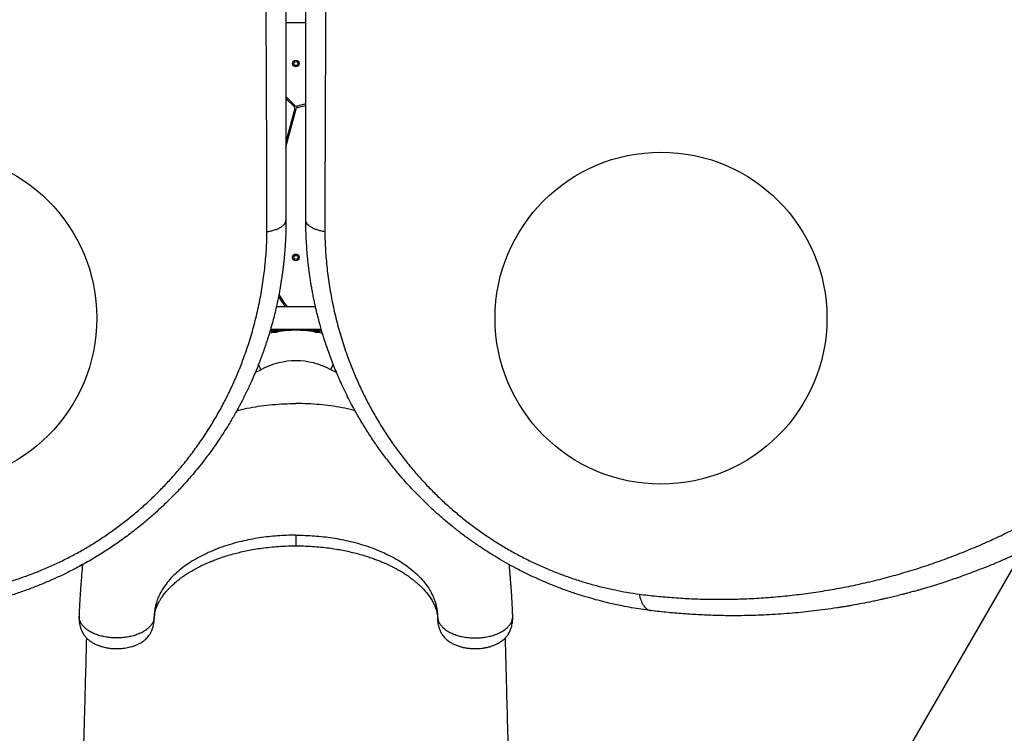
# Model space of a CAD drawing. Units: millimetres. Extents: x 19011 to 34994, y 25252 to 36612.
# Drawn here: x 27673 to 29156, y 30043 to 31118 of the extents above; entities that cross this region are included whole.
import ezdxf

# ---------------------------------------------------------------- set-up
doc = ezdxf.new("R2010")
doc.units = ezdxf.units.MM
doc.header["$LTSCALE"] = 500
doc.layers.add('OTWORY_MONTAŻOWE', color=1, linetype='Continuous')
doc.layers.add('WYLEWKI_BETONOWE', color=52, linetype='Continuous')

msp = doc.modelspace()

# ---------------------------------------------------------------- linework, layer by layer
at = {"color": 7, "linetype": 'Continuous', "lineweight": 25}
for p, q in [((28073.8, 31113.9), (28103.8, 31113.9)), ((28087.8, 30988.2), (28073.8, 31002.3)), ((28073.8, 30999.4), (28086.4, 30986.8)), ((28103.8, 30990.9), (28090.7, 30987.4)), ((28091.3, 30985.5), (28103.8, 30988.8)), ((28087.2, 30983.9), (28073.8, 30933.7)), ((28073.8, 30926), (28089.1, 30983.4)), ((28118.4, 30685.2), (28059.1, 30685.2)), ((28050.5, 30651.5), (28127.1, 30651.5)), ((28050.9, 30651.5), (28050.9, 30650.3)), ((28050.9, 30650.3), (28052.2, 30650.3)), ((28052.2, 30650.3), (28062.7, 30650.3)), ((28062.7, 30650.3), (28062.7, 30651.5)), ((28114.9, 30651.5), (28114.9, 30650.3)), ((28114.9, 30650.3), (28126.7, 30650.3)), ((28126.7, 30650.3), (28126.7, 30651.5)), ((28053.7, 30647), (28055.7, 30647)), ((28053.7, 30647), (28053.7, 30647)), ((28055.7, 30647), (28058.7, 30647)), ((28058.7, 30647), (28059.8, 30647)), ((28117.7, 30647), (28119.3, 30647)), ((28119.3, 30647), (28122.4, 30647)), ((28122.4, 30647), (28123.8, 30647)), ((27875.4, 30215.4), (27875.4, 30216.7))]:
    msp.add_line(p, q, dxfattribs=at)
at = {"color": 8, "linetype": 'Continuous', "lineweight": 25}
for p, q in [((28050.9, 30650.3), (28050.2, 30650.3)), ((28051.7, 30649.8), (28061.8, 30649.8)), ((28052.7, 30647.5), (28060.8, 30647.5)), ((28114.9, 30650.3), (28062.7, 30650.3)), ((28115.7, 30649.8), (28125.8, 30649.8)), ((28116.7, 30647.5), (28124.8, 30647.5)), ((28127.4, 30650.3), (28126.7, 30650.3)), ((28027.4, 30586.2), (28036, 30590.5)), ((28036, 30590.5), (28032.6, 30598.8)), ((28141.5, 30590.5), (28145, 30598.7)), ((28150.1, 30586.2), (28141.5, 30590.5)), ((27875.4, 30218.2), (27875.4, 30215.4)), ((28302.1, 30218.2), (28302.1, 30215.4))]:
    msp.add_line(p, q, dxfattribs=at)
at = {"color": 7, "linetype": 'Continuous', "lineweight": 25}
for centre, radius in [((28088.8, 31051.8), 5), ((28088.8, 31051.8), 3), ((28088.8, 30759.8), 5), ((28088.8, 30759.8), 3)]:
    msp.add_circle(centre, radius, dxfattribs=at)
for centre, radius, start, end in [((28084.3, 30984.7), 3, 345, 45), ((28090, 30990.3), 3, 225, 285), ((28092, 30982.6), 3, 105, 165), ((28200.3, 30784), 161, 211.0504, 217.8746), ((28200.3, 30784), 159, 210.2723, 218.4373), ((28052.2, 30649.8), 0.471, 90, 186.9281), ((28056.1, 30650.3), 4.38, 186.9281, 219.7374), ((28053.8, 30648.4), 1.39, 219.7374, 266.5839), ((28059.8, 30648.4), 1.39, 273.4161, 320.2626), ((28057.5, 30650.3), 4.38, 320.2626, 353.0719), ((28061.3, 30649.8), 0.471, 353.0719, 90), ((28116.2, 30649.8), 0.471, 90, 186.9281), ((28120.1, 30650.3), 4.38, 186.9281, 219.7374), ((28117.8, 30648.4), 1.39, 219.7374, 266.5839), ((28123.8, 30648.4), 1.39, 273.4161, 320.2626), ((28121.5, 30650.3), 4.38, 320.2626, 353.0719), ((28125.3, 30649.8), 0.471, 353.0719, 90)]:
    msp.add_arc(centre, radius, start, end, dxfattribs=at)
at = {"color": 8, "linetype": 'Continuous', "lineweight": 25}
for start_param, end_param in [(6.192113, 6.374258), (0.105579, 0.131751), (6.151308, 6.177606)]:
    msp.add_ellipse((28088.8, 30118.2), major_axis=(0, 531.8), ratio=0.573576, start_param=start_param, end_param=end_param, dxfattribs=at)
at = {"color": 7, "linetype": 'Continuous', "lineweight": 25}
msp.add_ellipse((28088.8, 30118.2), major_axis=(0, 485.9), ratio=0.463091, start_param=6.046526, end_param=6.519845, dxfattribs=at)
for points, knots in [([(28605.9, 30252.5), (28614.7, 30251.4), (28632.4, 30249.3), (28658.7, 30247.1), (28684.7, 30245.5), (28710.4, 30244.7), (28735.7, 30244.6), (28762.2, 30245.2), (28789.8, 30246.6), (28818.6, 30248.9), (28847.1, 30252), (28875.6, 30255.9), (28904, 30260.7), (28932.5, 30266.3), (28960.8, 30272.8), (28989, 30280.2), (29017, 30288.4), (29044.8, 30297.4), (29072.4, 30307.3), (29099.9, 30318.1), (29126, 30329.1), (29150.6, 30340.4), (29173.8, 30351.8), (29197, 30363.9), (29220.2, 30376.8), (29243.4, 30390.5), (29266.3, 30404.7), (29288.7, 30419.6), (29310.8, 30435.1), (29332.9, 30451.4), (29354.8, 30468.7), (29376.2, 30486.4), (29397.1, 30504.6), (29417.3, 30523.2), (29437.3, 30542.7), (29457, 30563), (29476.5, 30584.2), (29495.5, 30606.1), (29513.9, 30628.7), (29531.8, 30651.8), (29549, 30675.6), (29565.5, 30699.8), (29581.4, 30724.7), (29596.6, 30750.1), (29611.1, 30776.1), (29624.8, 30802.5), (29637.6, 30829.1), (29649.6, 30855.9), (29660.7, 30882.8), (29670.9, 30909.8), (29680.2, 30936.8), (29688.7, 30963.9), (29696.4, 30991), (29703.4, 31018), (29709.5, 31045), (29715, 31072.9), (29719.8, 31101.4), (29723.9, 31130.5), (29727.1, 31159.2), (29729.5, 31187.5), (29731, 31215.3), (29731.9, 31244.4), (29731.9, 31274.6), (29730.9, 31305.9), (29729.1, 31336.6), (29726.3, 31366.9), (29722.7, 31396.8), (29718.1, 31426.4), (29712.8, 31455.5), (29706.7, 31484.4), (29699.7, 31512.7), (29692, 31540.5), (29683.6, 31568), (29674.3, 31595.3), (29664.2, 31622.4), (29653.2, 31649.4), (29641.3, 31676.3), (29628.5, 31702.9), (29614.9, 31729.3), (29601.4, 31753.7), (29588.1, 31776), (29575.3, 31796.5), (29561.8, 31816.8), (29547.6, 31837.2), (29537.5, 31850.6), (29532.4, 31857.3)], [0, 0, 0, 0, 0.01116, 0.02235, 0.033559, 0.044727, 0.055857, 0.066965, 0.08005, 0.093151, 0.106287, 0.119458, 0.1329, 0.146383, 0.159916, 0.17351, 0.187174, 0.200675, 0.214263, 0.227881, 0.241511, 0.253095, 0.264704, 0.27635, 0.288041, 0.299791, 0.311614, 0.322841, 0.334159, 0.34557, 0.356992, 0.368418, 0.379253, 0.390115, 0.401017, 0.411971, 0.422994, 0.434056, 0.445071, 0.456046, 0.466998, 0.477944, 0.488904, 0.499897, 0.510944, 0.522039, 0.533069, 0.544033, 0.554951, 0.565838, 0.576712, 0.587584, 0.598469, 0.609379, 0.620325, 0.63124, 0.643365, 0.655405, 0.667378, 0.679297, 0.691175, 0.703024, 0.716969, 0.730864, 0.744643, 0.758324, 0.772171, 0.78595, 0.799678, 0.813365, 0.827025, 0.840424, 0.853816, 0.86721, 0.880569, 0.894103, 0.907564, 0.920948, 0.934276, 0.94757, 0.95801, 0.968456, 0.978926, 0.989436, 1, 1, 1, 1]), ([(29562.6, 31854.5), (29566.8, 31848.9), (29575.2, 31837.7), (29587.1, 31820.8), (29598.7, 31803.8), (29609.6, 31786.9), (29620.2, 31770), (29630.4, 31752.9), (29640, 31735.9), (29648.3, 31720.6), (29655.3, 31707.2), (29661.5, 31695.1), (29667.6, 31682.7), (29673.3, 31670.6), (29679, 31658.3), (29684.5, 31645.6), (29688.8, 31635.7), (29691.5, 31629.1), (29692.8, 31625.9), (29694.1, 31622.7), (29695.4, 31619.5), (29696.7, 31616.2), (29698, 31612.9), (29700.2, 31607.5), (29703.2, 31599.6), (29707.1, 31589.1), (29711.1, 31578), (29715.1, 31566.2), (29719.1, 31554.3), (29722.7, 31542.9), (29725.5, 31533.6), (29727.8, 31525.9), (29729.8, 31519), (29731.9, 31511.6), (29733.9, 31504.1), (29735.7, 31497.3), (29737, 31492.3), (29737.8, 31489), (29738.3, 31486.9), (29738.8, 31485.1), (29739.2, 31483.4), (29739.8, 31481.2), (29741.3, 31474.9), (29743.5, 31465.4), (29746.2, 31453.3), (29748.4, 31442.5), (29750.4, 31432.3), (29752.3, 31422.4), (29754.1, 31412), (29756.2, 31399.7), (29758.2, 31386), (29759.8, 31375), (29760.7, 31367.7), (29761.2, 31364), (29761.6, 31360.4), (29762, 31356.8), (29762.4, 31353.2), (29763.4, 31344.8), (29764.7, 31331.7), (29766.1, 31314), (29767.2, 31296.7), (29768.1, 31279.1), (29768.6, 31261.2), (29768.8, 31243), (29768.7, 31225.2), (29768.3, 31207.2), (29767.6, 31189.5), (29766.6, 31172.1), (29765.3, 31155.6), (29763.8, 31139), (29762, 31122.1), (29759.9, 31104.9), (29757.4, 31087.6), (29754.7, 31070.4), (29751, 31049.9), (29746.3, 31026.1), (29740.1, 30999), (29733.1, 30971.9), (29725.3, 30944.8), (29716.7, 30917.5), (29707.2, 30890.4), (29696.9, 30863.3), (29685.7, 30836.2), (29673.6, 30809.2), (29660.6, 30782.4), (29646.8, 30755.8), (29632.2, 30729.6), (29616.8, 30704), (29600.8, 30678.9), (29584.2, 30654.3), (29566.8, 30630.4), (29548.9, 30607), (29532, 30586.2), (29516.2, 30567.8), (29501.7, 30551.7), (29487, 30535.9), (29472.1, 30520.6), (29457.1, 30505.9), (29442.1, 30491.6), (29426.7, 30477.7), (29410, 30463.1), (29391.9, 30448.1), (29372.4, 30432.6), (29352.7, 30417.8), (29334.5, 30404.7), (29317.7, 30393.2), (29302, 30382.9), (29286.5, 30373.1), (29271.2, 30363.8), (29256, 30354.9), (29240.4, 30346.1), (29224.9, 30337.8), (29210.2, 30330.2), (29196.3, 30323.3), (29186.1, 30318.4), (29179.1, 30315.1), (29175.4, 30313.4), (29171.7, 30311.7), (29167.9, 30310), (29164.1, 30308.3), (29157.6, 30305.4), (29148, 30301.3), (29135.3, 30295.9), (29122, 30290.6), (29108.4, 30285.4), (29095.4, 30280.6), (29083.4, 30276.3), (29071.9, 30272.4), (29060, 30268.5), (29050.7, 30265.6), (29044.1, 30263.6), (29040.5, 30262.5), (29036.9, 30261.5), (29033.9, 30260.6), (29031.3, 30259.8), (29028.8, 30259.1), (29025.6, 30258.2), (29022.2, 30257.2), (29018.5, 30256.2), (29014.8, 30255.2), (29010.7, 30254.1), (29006.2, 30252.9), (29001.7, 30251.8), (28995.8, 30250.3), (28988.8, 30248.6), (28982.1, 30247), (28977.3, 30245.9), (28974.3, 30245.2), (28971.3, 30244.5), (28968, 30243.8), (28964.4, 30243), (28960.5, 30242.1), (28956.6, 30241.3), (28949.1, 30239.8), (28938.2, 30237.7), (28927.6, 30235.7), (28921, 30234.6), (28918, 30234.1), (28915.1, 30233.6), (28912.2, 30233.1), (28909.4, 30232.7), (28906.6, 30232.2), (28898.9, 30231), (28886.4, 30229.2), (28869.4, 30227.1), (28853, 30225.3), (28836.4, 30223.7), (28819.5, 30222.4), (28802.3, 30221.3), (28785.6, 30220.6), (28768.7, 30220.1), (28749, 30219.9), (28726.4, 30220.1), (28701.2, 30221), (28675.6, 30222.5), (28649.6, 30224.7), (28632.1, 30226.7), (28623.4, 30227.7)], [0, 0, 0, 0, 0.008603, 0.017224, 0.025864, 0.034365, 0.042766, 0.051323, 0.060036, 0.068194, 0.074046, 0.080065, 0.08625, 0.09246, 0.098031, 0.104424, 0.111095, 0.11263, 0.11418, 0.115743, 0.117321, 0.118913, 0.120518, 0.122138, 0.12693, 0.132025, 0.137422, 0.14312, 0.149121, 0.15454, 0.159537, 0.162491, 0.165709, 0.169354, 0.173092, 0.176336, 0.179088, 0.180142, 0.181101, 0.181964, 0.182731, 0.183582, 0.185034, 0.19163, 0.196977, 0.202017, 0.206751, 0.211178, 0.215844, 0.221222, 0.228081, 0.234668, 0.236349, 0.23801, 0.239654, 0.241278, 0.242884, 0.244471, 0.252631, 0.260535, 0.268182, 0.275587, 0.283748, 0.291568, 0.299196, 0.306634, 0.314606, 0.321613, 0.328501, 0.335271, 0.342223, 0.349333, 0.356362, 0.363311, 0.370182, 0.381082, 0.39186, 0.402528, 0.413313, 0.424057, 0.434773, 0.445568, 0.456378, 0.467215, 0.478161, 0.48912, 0.500102, 0.510995, 0.521863, 0.53272, 0.543614, 0.55448, 0.565332, 0.573466, 0.581616, 0.589786, 0.597981, 0.60593, 0.61394, 0.622015, 0.630159, 0.640021, 0.650046, 0.660238, 0.66998, 0.677684, 0.685539, 0.693547, 0.700933, 0.708486, 0.716228, 0.724161, 0.731447, 0.737991, 0.744726, 0.746521, 0.748329, 0.750151, 0.751985, 0.753833, 0.755694, 0.761653, 0.767867, 0.774338, 0.781065, 0.787651, 0.793212, 0.798526, 0.804233, 0.810333, 0.812009, 0.813713, 0.815443, 0.817188, 0.81798, 0.819241, 0.820757, 0.822526, 0.824146, 0.825932, 0.827885, 0.830005, 0.832292, 0.834225, 0.838421, 0.842175, 0.843707, 0.845152, 0.846509, 0.847883, 0.849757, 0.851604, 0.853423, 0.855215, 0.86211, 0.868569, 0.869959, 0.871326, 0.872672, 0.873996, 0.875298, 0.876578, 0.877836, 0.885965, 0.89373, 0.901131, 0.908185, 0.916201, 0.92381, 0.931156, 0.938242, 0.945973, 0.956833, 0.967445, 0.97828, 0.989155, 1, 1, 1, 1]), ([(28073.8, 31482.4), (28073.8, 31476.2), (28073.8, 31463.6), (28073.8, 31444.1), (28073.8, 31423.6), (28073.8, 31402.8), (28073.8, 31382.1), (28073.8, 31362.4), (28073.8, 31343.2), (28073.8, 31324.2), (28073.8, 31305), (28073.8, 31285.6), (28073.8, 31263.2), (28073.8, 31238), (28073.8, 31210.3), (28073.8, 31183.1), (28073.8, 31156.1), (28073.8, 31128.6), (28073.8, 31098.9), (28073.8, 31067.4), (28073.8, 31034.8), (28073.8, 31002.9), (28073.8, 30970.8), (28073.8, 30935.3), (28073.8, 30896.7), (28073.8, 30855.7), (28073.8, 30829), (28073.8, 30815.8)], [0, 0, 0, 0, 0.026872, 0.055263, 0.085173, 0.116607, 0.146634, 0.175846, 0.203457, 0.231136, 0.259297, 0.288191, 0.31673, 0.358547, 0.399584, 0.439846, 0.479337, 0.520099, 0.562554, 0.612626, 0.661758, 0.709961, 0.757814, 0.808239, 0.873256, 0.937162, 1, 1, 1, 1]), ([(28103.8, 30815.8), (28103.8, 30828.7), (28103.8, 30854.6), (28103.8, 30894.5), (28103.8, 30935.3), (28103.8, 30976.2), (28103.8, 31012.3), (28103.8, 31043.5), (28103.8, 31070.7), (28103.8, 31098.4), (28103.8, 31126.2), (28103.8, 31153.6), (28103.8, 31182.5), (28103.8, 31213.3), (28103.8, 31246.8), (28103.8, 31281), (28103.8, 31315.3), (28103.8, 31345.6), (28103.8, 31371.5), (28103.8, 31394.2), (28103.8, 31417.1), (28103.8, 31439.9), (28103.8, 31461.5), (28103.8, 31475.6), (28103.8, 31482.4)], [0, 0, 0, 0, 0.061175, 0.123362, 0.186602, 0.250858, 0.311141, 0.351413, 0.392327, 0.433891, 0.476109, 0.517057, 0.556487, 0.604822, 0.654276, 0.704853, 0.7562, 0.805773, 0.838119, 0.870377, 0.905192, 0.938646, 0.970248, 1, 1, 1, 1]), ([(28045.2, 30798.5), (28045.2, 30810.6), (28045.1, 30834.7), (28045, 30871.3), (28044.9, 30908.2), (28044.8, 30945.4), (28044.6, 30986.8), (28044.4, 31032.4), (28044.2, 31082.1), (28043.9, 31129.7), (28043.7, 31174.9), (28043.4, 31217.7), (28043, 31260.7), (28042.6, 31303.7), (28042.1, 31346.9), (28041.5, 31390.3), (28040.8, 31433.9), (28040.3, 31463.1), (28040, 31477.8)], [0, 0, 0, 0, 0.056349, 0.112605, 0.168798, 0.224955, 0.281098, 0.354629, 0.42813, 0.501434, 0.563777, 0.626028, 0.688217, 0.750373, 0.812529, 0.874761, 0.937176, 1, 1, 1, 1]), ([(28137.5, 31477.8), (28137.2, 31461), (28136.6, 31427.6), (28135.8, 31377.7), (28135.2, 31328.1), (28134.7, 31278.7), (28134.3, 31229.5), (28133.9, 31180.5), (28133.6, 31132.1), (28133.3, 31084.2), (28133.1, 31036.9), (28132.9, 30989.9), (28132.7, 30946.4), (28132.6, 30906.6), (28132.5, 30870.3), (28132.4, 30834.2), (28132.3, 30810.4), (28132.3, 30798.5)], [0, 0, 0, 0, 0.0718333, 0.1432644, 0.214564, 0.285773, 0.3569134, 0.4280183, 0.499125, 0.5688444, 0.6386239, 0.7084969, 0.7785049, 0.8336375, 0.8889097, 0.9443523, 1, 1, 1, 1]), ([(28073.8, 30815.8), (28073.7, 30809.9), (28073.6, 30798), (28073, 30785.4), (28072.6, 30778), (28072.4, 30775.8), (28072.3, 30773.6), (28072.1, 30771.4), (28071.9, 30769.2), (28071.8, 30767.1), (28071.6, 30764.9), (28071.4, 30762.4), (28071, 30759), (28070.6, 30754.5), (28070, 30749), (28069.3, 30743.1), (28068.6, 30737.4), (28067.8, 30732.2), (28067.1, 30727.4), (28066.5, 30723.3), (28065.9, 30719.9), (28065.4, 30716.8), (28064.8, 30713.4), (28064.2, 30709.6), (28063.4, 30705.5), (28062.1, 30698.6), (28060.1, 30689.1), (28057.4, 30677.3), (28054.5, 30665.6), (28051.8, 30656), (28049.6, 30648.1), (28047.9, 30642.6), (28046.2, 30637.3), (28044.5, 30632), (28042.8, 30626.9), (28041.1, 30621.8), (28038, 30613.1), (28033.5, 30600.9), (28027.3, 30585.6), (28020.6, 30570.4), (28013.5, 30555.3), (28005.8, 30540.2), (27997.7, 30525.3), (27989.8, 30511.5), (27982, 30498.9), (27974.6, 30487.6), (27967, 30476.4), (27959, 30465.3), (27950.7, 30454.2), (27942.1, 30443.3), (27932.2, 30431.4), (27920.8, 30418.3), (27907.8, 30404.4), (27894.5, 30391.1), (27880.9, 30378.2), (27866.9, 30365.9), (27851.5, 30353), (27834.4, 30339.9), (27815.8, 30326.6), (27796.7, 30314), (27777.3, 30302.3), (27758.7, 30292.1), (27741.1, 30283.2), (27724.3, 30275.3), (27707.3, 30268), (27690.1, 30261.2), (27672.8, 30255), (27654.5, 30249), (27635.1, 30243.4), (27614.8, 30238.4), (27594.5, 30234.1), (27574.3, 30230.4), (27560.9, 30228.6), (27554.1, 30227.7)], [0, 0, 0, 0, 0.0217915, 0.0433677, 0.046065, 0.0487588, 0.0514493, 0.0541364, 0.0568201, 0.0595004, 0.0618148, 0.0648061, 0.0688941, 0.0740788, 0.0813016, 0.0891622, 0.0960037, 0.1023589, 0.1082277, 0.1136102, 0.1174982, 0.1210859, 0.1250171, 0.1301389, 0.1351519, 0.1400562, 0.1559579, 0.1705958, 0.1839701, 0.1997887, 0.2068324, 0.2137523, 0.2205485, 0.2272209, 0.2337696, 0.2401946, 0.246496, 0.2670716, 0.2868626, 0.3058709, 0.3262709, 0.3463621, 0.3658483, 0.3860922, 0.4019815, 0.4175523, 0.4328076, 0.4488942, 0.4647935, 0.4804843, 0.4959711, 0.517678, 0.5390776, 0.5601851, 0.5810161, 0.601587, 0.6224943, 0.6479165, 0.6733007, 0.6986816, 0.724081, 0.7489434, 0.7697594, 0.7906826, 0.8117313, 0.832923, 0.8542752, 0.8751796, 0.9000547, 0.9252435, 0.9499106, 0.9747274, 1, 1, 1, 1]), ([(28045.2, 30798.5), (28047.2, 30798.8), (28051.2, 30799.5), (28056.7, 30801.1), (28061.8, 30803), (28066.1, 30805.2), (28069.5, 30807.7), (28072, 30810.4), (28073.5, 30813.1), (28073.7, 30814.9), (28073.8, 30815.8)], [0, 0, 0, 0, 0.1199458, 0.2441215, 0.3712862, 0.5, 0.6287138, 0.7558785, 0.8800542, 1, 1, 1, 1]), ([(28132.3, 30798.5), (28130.3, 30798.8), (28126.3, 30799.5), (28120.8, 30801.1), (28115.8, 30803), (28111.4, 30805.2), (28108, 30807.7), (28105.5, 30810.4), (28104, 30813.1), (28103.9, 30814.9), (28103.8, 30815.8)], [0, 0, 0, 0, 0.119946, 0.244121, 0.371286, 0.5, 0.628714, 0.755879, 0.880054, 1, 1, 1, 1]), ([(28623.4, 30227.7), (28618.6, 30228.4), (28609, 30229.6), (28594.6, 30232), (28580.2, 30234.7), (28565.7, 30237.7), (28551.2, 30241.2), (28536.6, 30245.1), (28521.1, 30249.6), (28504.7, 30255), (28487.3, 30261.2), (28470.2, 30268), (28453.3, 30275.3), (28436.6, 30283.1), (28420.9, 30291.1), (28405.9, 30299.2), (28391.9, 30307.4), (28378, 30315.9), (28364.4, 30324.9), (28351, 30334.2), (28337.8, 30343.9), (28325.6, 30353.5), (28314.3, 30362.8), (28303.8, 30371.9), (28293.4, 30381.2), (28283.2, 30390.9), (28273.2, 30400.9), (28263.3, 30411.3), (28253.6, 30421.9), (28242.8, 30434.3), (28231.1, 30448.6), (28218.7, 30464.8), (28207, 30481.4), (28195.9, 30498.3), (28185.5, 30515.3), (28176.8, 30530.7), (28169.6, 30544.2), (28163.7, 30555.9), (28158.2, 30567.6), (28153.9, 30577.1), (28150.8, 30584.3), (28148.7, 30589.5), (28146.5, 30594.8), (28144.4, 30600.2), (28142.3, 30605.7), (28140.2, 30611.2), (28137.1, 30619.7), (28133.1, 30631.4), (28128.4, 30646.5), (28124.1, 30661.6), (28121, 30673.9), (28118.8, 30683.1), (28117.3, 30690), (28115.7, 30697.2), (28114.2, 30704.8), (28112.9, 30712.1), (28111.7, 30719), (28110.3, 30727.7), (28108.6, 30740), (28107, 30753.3), (28105.8, 30766.2), (28104.9, 30777.7), (28104.3, 30790.3), (28103.8, 30803), (28103.8, 30811.6), (28103.8, 30815.8)], [0, 0, 0, 0, 0.018062, 0.035887, 0.053481, 0.071224, 0.089161, 0.106944, 0.124579, 0.145995, 0.167229, 0.188297, 0.209215, 0.230003, 0.250676, 0.268869, 0.287022, 0.305147, 0.323257, 0.341365, 0.359483, 0.377624, 0.392917, 0.408341, 0.423903, 0.439612, 0.455473, 0.471493, 0.48768, 0.504039, 0.527106, 0.550628, 0.574094, 0.59707, 0.620749, 0.643823, 0.659006, 0.674549, 0.690453, 0.705062, 0.711702, 0.718435, 0.725262, 0.732183, 0.739198, 0.746306, 0.753509, 0.771692, 0.790869, 0.811042, 0.82868, 0.836852, 0.845437, 0.854435, 0.863845, 0.873668, 0.881498, 0.889317, 0.906019, 0.926824, 0.938399, 0.953467, 0.968867, 0.984378, 1, 1, 1, 1]), ([(27571.6, 30252.5), (27577.8, 30253.4), (27589.9, 30255.2), (27608.3, 30258.7), (27626.7, 30262.8), (27645.2, 30267.7), (27663.7, 30273.2), (27682.2, 30279.6), (27700.6, 30286.6), (27718.9, 30294.3), (27736.9, 30302.8), (27754.7, 30311.9), (27772.3, 30321.8), (27789.6, 30332.4), (27806.6, 30343.7), (27823.2, 30355.6), (27839.3, 30368.2), (27854.8, 30381.2), (27869.8, 30394.9), (27884.3, 30409), (27898.3, 30423.8), (27912.3, 30439.6), (27926.1, 30456.5), (27939.5, 30474.4), (27952.1, 30492.8), (27964, 30511.6), (27975, 30530.7), (27985.1, 30550.1), (27994.4, 30569.5), (28002.8, 30589.1), (28011.3, 30611), (28019.4, 30635.1), (28027, 30661.5), (28033.3, 30688.4), (28038.3, 30715.7), (28042, 30743.2), (28044.5, 30770.8), (28045, 30789.3), (28045.2, 30798.5)], [0, 0, 0, 0, 0.024875, 0.049626, 0.074296, 0.098927, 0.12357, 0.14828, 0.173048, 0.19767, 0.222165, 0.246606, 0.271063, 0.295609, 0.320314, 0.344966, 0.369476, 0.393931, 0.418424, 0.443036, 0.467831, 0.492773, 0.520646, 0.548513, 0.576444, 0.604506, 0.632759, 0.660587, 0.688344, 0.716073, 0.743817, 0.779934, 0.816221, 0.852749, 0.889578, 0.92646, 0.963256, 1, 1, 1, 1]), ([(28132.3, 30798.5), (28132.5, 30789.3), (28133, 30770.8), (28135.5, 30743.2), (28139.2, 30715.7), (28144.2, 30688.4), (28150.5, 30661.5), (28158.1, 30635.1), (28166.3, 30610.8), (28174.8, 30588.8), (28183.5, 30568.8), (28192.9, 30549), (28203.2, 30529.5), (28214.3, 30510.4), (28226, 30491.8), (28238.5, 30473.8), (28251.7, 30456.2), (28265.3, 30439.5), (28279.2, 30423.8), (28293.2, 30409), (28307.7, 30394.9), (28322.7, 30381.2), (28338.2, 30368.2), (28354.3, 30355.6), (28370.9, 30343.7), (28387.9, 30332.4), (28405.2, 30321.8), (28422.8, 30311.9), (28440.6, 30302.8), (28458.6, 30294.3), (28476.9, 30286.6), (28495.4, 30279.6), (28513.9, 30273.2), (28532.3, 30267.7), (28550.8, 30262.8), (28569.2, 30258.7), (28587.6, 30255.2), (28599.8, 30253.4), (28605.9, 30252.5)], [0, 0, 0, 0, 0.036744, 0.07354, 0.110422, 0.147251, 0.183779, 0.220066, 0.256183, 0.284432, 0.312665, 0.340928, 0.369265, 0.397503, 0.425054, 0.452483, 0.479851, 0.507227, 0.53217, 0.556964, 0.581576, 0.606069, 0.630524, 0.655034, 0.679686, 0.704391, 0.728937, 0.753394, 0.777835, 0.80233, 0.826952, 0.85172, 0.87643, 0.901073, 0.925704, 0.950374, 0.975125, 1, 1, 1, 1]), ([(27999.7, 30529), (28000.7, 30529.2), (28007, 30530.9), (28019.2, 30533.4), (28036.2, 30536.2), (28053.5, 30538.1), (28071.1, 30539.4), (28082.9, 30539.5), (28088.8, 30539.6)], [0, 0, 0, 0, 0.03611, 0.228888, 0.421666, 0.614444, 0.807222, 1, 1, 1, 1]), ([(28177.9, 30529), (28176.9, 30529.2), (28170.5, 30530.9), (28158.3, 30533.4), (28141.4, 30536.2), (28124, 30538.1), (28106.4, 30539.4), (28094.7, 30539.5), (28088.8, 30539.6)], [0, 0, 0, 0, 0.036319, 0.229055, 0.421791, 0.614528, 0.807264, 1, 1, 1, 1]), ([(28088.8, 30341.3), (28084.1, 30341.2), (28074.8, 30341.2), (28061, 30340.4), (28047.2, 30339.1), (28033.6, 30337.3), (28020.2, 30335), (28006.2, 30331.9), (27991.8, 30328.1), (27977.2, 30323.4), (27963.2, 30318), (27950, 30312), (27937.7, 30305.5), (27926.3, 30298.4), (27915.9, 30290.8), (27906.5, 30282.7), (27898.3, 30274.3), (27891.5, 30265.7), (27885.9, 30257), (27881.5, 30248.3), (27878.7, 30240.5), (27876.9, 30233.6), (27876.2, 30229.1), (27875.8, 30225.9), (27875.6, 30224), (27875.5, 30222.1), (27875.5, 30220.2), (27875.4, 30218.9), (27875.4, 30218.2)], [0, 0, 0, 0, 0.041625, 0.082848, 0.124253, 0.166027, 0.207786, 0.249264, 0.299019, 0.348925, 0.39919, 0.449251, 0.499028, 0.548862, 0.599067, 0.649242, 0.69912, 0.749004, 0.795868, 0.84274, 0.889327, 0.920034, 0.950789, 0.960478, 0.97018, 0.9799, 0.989638, 1, 1, 1, 1]), ([(28088.8, 30341.3), (28093.4, 30341.2), (28102.7, 30341.2), (28116.6, 30340.4), (28130.3, 30339.1), (28144, 30337.3), (28157.4, 30335), (28171.3, 30331.9), (28185.7, 30328.1), (28200.4, 30323.4), (28214.4, 30318), (28227.6, 30312), (28239.9, 30305.5), (28251.3, 30298.4), (28261.7, 30290.8), (28271, 30282.7), (28279.2, 30274.3), (28286.1, 30265.7), (28291.6, 30257), (28296, 30248.3), (28298.8, 30240.5), (28300.6, 30233.6), (28301.4, 30229.1), (28301.7, 30225.9), (28301.9, 30224), (28302, 30222.1), (28302.1, 30220.2), (28302.1, 30218.9), (28302.1, 30218.2)], [0, 0, 0, 0, 0.041625, 0.082848, 0.124253, 0.166027, 0.207786, 0.249264, 0.299019, 0.348925, 0.39919, 0.449251, 0.499028, 0.548862, 0.599067, 0.649242, 0.69912, 0.749004, 0.795868, 0.84274, 0.889327, 0.920034, 0.950789, 0.960478, 0.97018, 0.9799, 0.989638, 1, 1, 1, 1]), ([(27875.4, 30217.4), (27875.4, 30217.6), (27875.4, 30218.1), (27875.5, 30219), (27875.5, 30219.9), (27875.6, 30220.7), (27875.7, 30221.6), (27875.8, 30222.4), (27875.9, 30223), (27876, 30223.6), (27876.1, 30224.2), (27876.3, 30224.8), (27876.4, 30225.4), (27876.6, 30226.2), (27876.9, 30227.3), (27877.2, 30228.5), (27877.6, 30229.8), (27878.5, 30232.3), (27880, 30236), (27882.4, 30240.9), (27885.5, 30245.9), (27888.8, 30250.7), (27892.8, 30255.7), (27896.6, 30260), (27900, 30263.5), (27902.8, 30266.2), (27905.6, 30268.7), (27908.7, 30271.4), (27911.8, 30273.9), (27915.2, 30276.5), (27918.6, 30279), (27922.5, 30281.6), (27926.5, 30284.2), (27930.4, 30286.6), (27933.7, 30288.6), (27936.4, 30290.1), (27938.5, 30291.2), (27940.3, 30292.2), (27942.2, 30293.2), (27944.5, 30294.3), (27947.4, 30295.8), (27951.3, 30297.6), (27956.1, 30299.8), (27962, 30302.2), (27969, 30305), (27977.2, 30307.9), (27986.6, 30310.9), (27996.3, 30313.6), (28006.1, 30316.1), (28015.8, 30318.2), (28026.4, 30320.2), (28037.8, 30321.9), (28050, 30323.4), (28062.9, 30324.5), (28076, 30325.1), (28084.6, 30325.2), (28088.8, 30325.2)], [0, 0, 0, 0, 0.0041286, 0.0125258, 0.0200939, 0.0268366, 0.0327568, 0.0416759, 0.0481135, 0.0540053, 0.0596044, 0.0649123, 0.0700764, 0.0761202, 0.0861901, 0.0974167, 0.1079448, 0.1177225, 0.1515337, 0.1869054, 0.2144683, 0.245435, 0.2778189, 0.3075822, 0.3251138, 0.3419053, 0.3579625, 0.3740062, 0.3919536, 0.40764, 0.4245356, 0.4426025, 0.4618215, 0.4794657, 0.4938469, 0.5049738, 0.5128475, 0.5197784, 0.5272492, 0.5355355, 0.5467785, 0.5619004, 0.5798401, 0.6013218, 0.6263325, 0.6547259, 0.6864558, 0.7215647, 0.7501696, 0.7807932, 0.8135281, 0.848367, 0.8850181, 0.9233929, 0.9636734, 1, 1, 1, 1]), ([(28088.8, 30325.2), (28092.7, 30325.2), (28101.1, 30325.1), (28113.7, 30324.5), (28126.2, 30323.5), (28138, 30322.1), (28149.1, 30320.5), (28159.5, 30318.6), (28169.5, 30316.5), (28179.1, 30314.2), (28188.3, 30311.7), (28196.5, 30309.2), (28203.8, 30306.7), (28210.2, 30304.3), (28216.1, 30302), (28221.4, 30299.8), (28226.2, 30297.6), (28230.2, 30295.7), (28233.5, 30294.1), (28236.1, 30292.8), (28238.5, 30291.5), (28241.1, 30290.1), (28244.2, 30288.4), (28247.5, 30286.4), (28250.8, 30284.4), (28254.3, 30282.1), (28258.1, 30279.6), (28262.2, 30276.6), (28266.5, 30273.2), (28270.7, 30269.8), (28274.6, 30266.3), (28278.2, 30262.9), (28281.2, 30259.6), (28283.8, 30256.8), (28286, 30254.2), (28288, 30251.6), (28290.1, 30248.7), (28292.1, 30245.8), (28293.9, 30242.9), (28295.5, 30240), (28296.8, 30237.3), (28297.7, 30235.4), (28298.3, 30234.1), (28298.8, 30232.9), (28299.3, 30231.5), (28299.8, 30230), (28300.3, 30228.6), (28300.6, 30227.5), (28300.8, 30226.7), (28301, 30226.1), (28301.1, 30225.4), (28301.3, 30224.5), (28301.6, 30223.2), (28301.8, 30221.6), (28302, 30220.1), (28302.1, 30218.9), (28302.1, 30218.5), (28302.1, 30218.3)], [0, 0, 0, 0, 0.0351871, 0.0744815, 0.1119446, 0.1477497, 0.1818654, 0.2140129, 0.2441329, 0.2768217, 0.306967, 0.3346301, 0.3598443, 0.3826208, 0.4029001, 0.4238361, 0.4417733, 0.4572169, 0.4702054, 0.4807597, 0.4889203, 0.4997384, 0.5130561, 0.5273757, 0.54233, 0.5579281, 0.5741812, 0.5962694, 0.6186045, 0.6410084, 0.6634248, 0.6857371, 0.7061721, 0.7232505, 0.7385439, 0.7547615, 0.7725256, 0.7917862, 0.8101333, 0.8295706, 0.8476193, 0.8619735, 0.8692385, 0.8775689, 0.8879423, 0.9003393, 0.9120694, 0.9198259, 0.9257534, 0.9309961, 0.937581, 0.9455485, 0.9549382, 0.9700791, 0.9884903, 0.9949558, 1, 1, 1, 1]), ([(27767.2, 30296.9), (27767.2, 30296.8), (27767.1, 30295.9), (27766.9, 30294), (27766.7, 30290.8), (27766.3, 30286.9), (27765.9, 30281.5), (27765.4, 30274.9), (27764.8, 30267.6), (27764.3, 30261), (27763.9, 30255.1), (27763.5, 30249.8), (27763.2, 30244.6), (27762.9, 30239), (27762.6, 30232.7), (27762.3, 30226), (27762.2, 30221.5), (27762.1, 30219.3)], [0, 0, 0, 0, 0.004618, 0.035801, 0.077036, 0.128322, 0.189657, 0.2923, 0.386645, 0.472586, 0.548221, 0.615891, 0.678435, 0.74892, 0.828984, 0.918637, 1, 1, 1, 1]), ([(28415.4, 30219.3), (28415.3, 30221.7), (28415.2, 30227.1), (28414.8, 30235.8), (28414.3, 30245.1), (28413.7, 30254.2), (28413.2, 30261.9), (28412.7, 30268.2), (28412.3, 30273.4), (28411.9, 30278.6), (28411.4, 30283.9), (28411, 30289.1), (28410.6, 30293.4), (28410.4, 30296), (28410.3, 30296.9)], [0, 0, 0, 0, 0.0884646, 0.2050732, 0.3282945, 0.4456687, 0.5561612, 0.6247828, 0.6920777, 0.7600641, 0.8287483, 0.8981302, 0.965237, 1, 1, 1, 1]), ([(28605.9, 30252.5), (28606.3, 30250.8), (28607.1, 30247.3), (28608.7, 30242.7), (28610.6, 30238.5), (28612.7, 30234.9), (28615.2, 30232), (28617.8, 30229.8), (28620.5, 30228.3), (28622.4, 30227.9), (28623.4, 30227.7)], [0, 0, 0, 0, 0.122046, 0.24659, 0.372855, 0.5, 0.627145, 0.75341, 0.877954, 1, 1, 1, 1]), ([(27762.1, 30219.3), (27762.1, 30217.8), (27762.1, 30215), (27762.4, 30211.2), (27762.8, 30208), (27763.6, 30204.4), (27764.8, 30200.2), (27766.5, 30196.1), (27768.2, 30192.9), (27769.8, 30190.5), (27771.8, 30188), (27774.2, 30185.4), (27777.6, 30182.5), (27781.7, 30179.7), (27786.4, 30177.1), (27791.3, 30175.1), (27796.2, 30173.5), (27801.3, 30172.2), (27807.1, 30171.1), (27813.6, 30170.5), (27820.7, 30170.3), (27827.3, 30170.8), (27832.9, 30171.5), (27837.2, 30172.4), (27840.9, 30173.3), (27844, 30174.3), (27846.5, 30175.2), (27848.5, 30176), (27850.2, 30176.8), (27851.9, 30177.6), (27853.9, 30178.6), (27856.6, 30180.2), (27859.6, 30182.3), (27862.5, 30184.7), (27865.1, 30187.2), (27867, 30189.5), (27868.4, 30191.6), (27869.6, 30193.5), (27870.8, 30195.7), (27871.7, 30197.7), (27872.3, 30199.2), (27872.7, 30200.5), (27873.2, 30201.9), (27873.8, 30204.1), (27874.5, 30207.1), (27875.2, 30210.9), (27875.3, 30213.8), (27875.4, 30215.4)], [0, 0, 0, 0, 0.025072, 0.046825, 0.064763, 0.079325, 0.108353, 0.137993, 0.157646, 0.17531, 0.192105, 0.219701, 0.247269, 0.282122, 0.316787, 0.35149, 0.379382, 0.410425, 0.444064, 0.48062, 0.520593, 0.563359, 0.591554, 0.616929, 0.63927, 0.658684, 0.675232, 0.688929, 0.699754, 0.709855, 0.72336, 0.744241, 0.769158, 0.794684, 0.82033, 0.842684, 0.853651, 0.867609, 0.884598, 0.899159, 0.908687, 0.913546, 0.921629, 0.934233, 0.951509, 0.9735, 1, 1, 1, 1]), ([(28302.1, 30215.4), (28302.2, 30213.7), (28302.4, 30210.6), (28303.1, 30206.4), (28303.9, 30203.2), (28304.7, 30200.8), (28305.5, 30198.4), (28306.5, 30196.1), (28307.8, 30193.7), (28309.2, 30191.4), (28311, 30189), (28313.2, 30186.4), (28315.6, 30184.1), (28318.2, 30182.1), (28321.4, 30179.9), (28325.4, 30177.6), (28330.5, 30175.3), (28335.7, 30173.6), (28341.1, 30172.2), (28346.6, 30171.2), (28352.9, 30170.5), (28358.9, 30170.3), (28364.6, 30170.6), (28369.6, 30171), (28374.4, 30171.8), (28378.7, 30172.8), (28382.5, 30173.8), (28386.1, 30175), (28389.2, 30176.3), (28391.9, 30177.6), (28394.3, 30178.9), (28396.6, 30180.2), (28398.9, 30181.7), (28401.2, 30183.6), (28403.5, 30185.6), (28405.4, 30187.7), (28406.9, 30189.5), (28408, 30191), (28408.9, 30192.4), (28409.9, 30194.1), (28411.1, 30196.3), (28412.2, 30198.9), (28413.1, 30201.5), (28414, 30204.6), (28414.8, 30208.5), (28415.4, 30213.5), (28415.4, 30217.3), (28415.4, 30219.3)], [0, 0, 0, 0, 0.028655, 0.052438, 0.071175, 0.085075, 0.096721, 0.114259, 0.129373, 0.143228, 0.164279, 0.187822, 0.210358, 0.232068, 0.253072, 0.287361, 0.322133, 0.357476, 0.386843, 0.419422, 0.454799, 0.493355, 0.52082, 0.549406, 0.57806, 0.604182, 0.627519, 0.647744, 0.672469, 0.690679, 0.705608, 0.724964, 0.740565, 0.759934, 0.783884, 0.800607, 0.817163, 0.82993, 0.839155, 0.848414, 0.866273, 0.883595, 0.899008, 0.914618, 0.936813, 0.96557, 1, 1, 1, 1]), ([(28302.1, 30216.5), (28302.1, 30216.4), (28302.1, 30216.1), (28302.1, 30215.7), (28302.1, 30215.4)], [0, 0, 0, 0, 0.071623, 1, 1, 1, 1]), ([(27773.1, 30186.7), (27772.2, 30149.6), (27770.9, 30102.3), (27769.5, 30050.2), (27769, 30032.5), (27768.3, 30004.3), (27766.1, 29924.3), (27763.9, 29846.9), (27762.3, 29790.3)], [0, 0, 0, 0, 0.28076, 0.357948, 0.393776, 0.414588, 0.57125, 1, 1, 1, 1]), ([(28415.2, 29790.3), (28413.9, 29837.3), (28411.8, 29912.1), (28409.6, 29993), (28408.6, 30028.7), (28408.3, 30041.7), (28407.5, 30067.9), (28406.2, 30117.2), (28405, 30161.6), (28404.4, 30186.6)], [0, 0, 0, 0, 0.355997, 0.565333, 0.612802, 0.627358, 0.663606, 0.810857, 1, 1, 1, 1])]:
    msp.add_open_spline(points, degree=3, knots=knots, dxfattribs=at)
at = {"color": 8, "linetype": 'Continuous', "lineweight": 25}
for points, knots in [([(28088.8, 30341.3), (28088.8, 30339), (28088.8, 30335.2), (28088.8, 30330.8), (28088.8, 30327.9), (28088.8, 30326.1), (28088.8, 30325.2), (28088.8, 30325.3), (28088.8, 30325.3)], [0, 0, 0, 0, 0.3211455, 0.5186687, 0.7196821, 0.8481138, 0.9773018, 1, 1, 1, 1]), ([(27875.4, 30218.2), (27875.3, 30216.7), (27875, 30213.7), (27873.1, 30209.2), (27870.2, 30205), (27866.2, 30201), (27861.4, 30197.3), (27855.6, 30194.1), (27849.2, 30191.4), (27842.1, 30189.2), (27834.5, 30187.7), (27826.7, 30186.7), (27818.6, 30186.4), (27810.6, 30186.7), (27802.8, 30187.7), (27795.3, 30189.3), (27788.2, 30191.5), (27781.7, 30194.2), (27776, 30197.4), (27771.2, 30201.1), (27767.3, 30205.1), (27764.4, 30209.3), (27762.6, 30213.8), (27761.9, 30217.2), (27762.2, 30219), (27762.2, 30219.3)], [0, 0, 0, 0, 0.0448496, 0.090094, 0.1349787, 0.1800918, 0.225152, 0.2700581, 0.3152223, 0.3601369, 0.4052744, 0.4502806, 0.4952821, 0.5403676, 0.5850263, 0.6301119, 0.675329, 0.7202018, 0.765433, 0.8103476, 0.8554294, 0.9004794, 0.9454415, 0.9906496, 1, 1, 1, 1]), ([(28302.1, 30218.2), (28302.2, 30216.7), (28302.6, 30213.7), (28304.4, 30209.2), (28307.3, 30205), (28311.3, 30201), (28316.2, 30197.3), (28321.9, 30194.1), (28328.4, 30191.4), (28335.5, 30189.2), (28343, 30187.7), (28350.9, 30186.7), (28358.9, 30186.4), (28366.9, 30186.7), (28374.7, 30187.7), (28382.3, 30189.3), (28389.3, 30191.5), (28395.8, 30194.2), (28401.5, 30197.4), (28406.4, 30201.1), (28410.3, 30205.1), (28413.2, 30209.3), (28414.9, 30213.8), (28415.6, 30217.2), (28415.4, 30219), (28415.3, 30219.3)], [0, 0, 0, 0, 0.04485, 0.090095, 0.13498, 0.180093, 0.225154, 0.27006, 0.315224, 0.360139, 0.405277, 0.450284, 0.495285, 0.540371, 0.58503, 0.630116, 0.675333, 0.720207, 0.765438, 0.810353, 0.855435, 0.900485, 0.945448, 0.990656, 1, 1, 1, 1])]:
    msp.add_open_spline(points, degree=3, knots=knots, dxfattribs=at)
at = {"layer": 'OTWORY_MONTAŻOWE'}
for centre in [(27538.8, 30668.3), (28638.8, 30668.3)]:
    msp.add_circle(centre, 250, dxfattribs=at)
at = {"layer": 'WYLEWKI_BETONOWE'}
msp.add_line((29012.5, 30021), (29324.4, 30561.1), dxfattribs=at)

doc.saveas('drawing.dxf')
